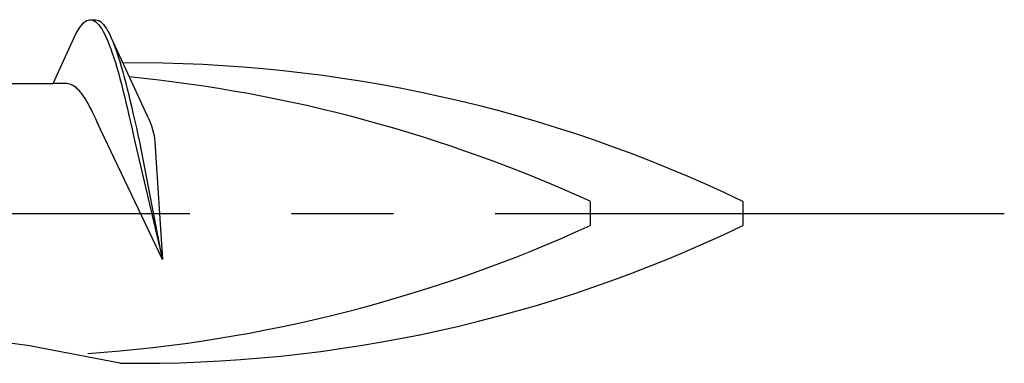
# Model space of a CAD drawing. Extents: x 105 to 1155, y 126 to 1689.
# Drawn here: x 916 to 926, y 1115 to 1118 of the extents above; entities that cross this region are included whole.
import ezdxf

# ---------------------------------------------------------------- set-up
doc = ezdxf.new("R2010")
doc.units = 0
doc.linetypes.add('YCENTER_1', pattern=[13, 10, -1, 1, -1])
doc.layers.add('YKK_13', color=4, linetype='CONTINUOUS', lineweight=30)

msp = doc.modelspace()

# ---------------------------------------------------------------- linework, layer by layer
at = {"layer": 'YKK_13', "linetype": 'ByBlock', "lineweight": -2, "ltscale": 3}
for p, q in [((916.8997, 1117.9708, 0), (916.9146, 1117.9957, 0)), ((916.9146, 1117.9957, 0), (916.9294, 1118.0176, 0)), ((916.9294, 1118.0176, 0), (916.9443, 1118.0364, 0)), ((916.9443, 1118.0364, 0), (916.9592, 1118.0521, 0)), ((916.9592, 1118.0521, 0), (916.974, 1118.0646, 0)), ((916.974, 1118.0646, 0), (916.9889, 1118.074, 0)), ((916.9889, 1118.074, 0), (917.0038, 1118.0802, 0)), ((917.0038, 1118.0802, 0), (917.0186, 1118.0832, 0)), ((917.0186, 1118.0832, 0), (917.0794, 1118.0832, 0)), ((917.0484, 1118.0795, 0), (917.0633, 1118.0728, 0)), ((917.0633, 1118.0728, 0), (917.0781, 1118.063, 0)), ((917.0781, 1118.063, 0), (917.093, 1118.0499, 0)), ((917.0794, 1118.0832, 0), (917.0943, 1118.0802, 0)), ((917.093, 1118.0499, 0), (917.1079, 1118.0338, 0)), ((917.0943, 1118.0802, 0), (917.1091, 1118.074, 0)), ((917.1079, 1118.0338, 0), (917.1227, 1118.0145, 0)), ((917.1091, 1118.074, 0), (917.124, 1118.0646, 0)), ((917.1227, 1118.0145, 0), (917.1376, 1117.9922, 0)), ((917.124, 1118.0646, 0), (917.1389, 1118.0521, 0)), ((917.1389, 1118.0521, 0), (917.1537, 1118.0364, 0)), ((917.1537, 1118.0364, 0), (917.1686, 1118.0176, 0)), ((917.1686, 1118.0176, 0), (917.1835, 1117.9957, 0)), ((917.1835, 1117.9957, 0), (917.1983, 1117.9708, 0)), ((916.6596, 1117.4565, 0), (916.8848, 1117.9429, 0)), ((916.8848, 1117.9429, 0), (916.8997, 1117.9708, 0)), ((917.1376, 1117.9922, 0), (917.1525, 1117.9668, 0)), ((917.1525, 1117.9668, 0), (917.1673, 1117.9384, 0)), ((917.1673, 1117.9384, 0), (917.1822, 1117.9072, 0)), ((917.1822, 1117.9072, 0), (917.1971, 1117.873, 0)), ((917.1983, 1117.9708, 0), (917.2132, 1117.9429, 0)), ((917.2132, 1117.9429, 0), (917.2281, 1117.9121, 0)), ((917.2281, 1117.9121, 0), (917.4731, 1117.3816, 0)), ((917.1971, 1117.873, 0), (917.212, 1117.8361, 0)), ((917.212, 1117.8361, 0), (917.2268, 1117.7965, 0)), ((917.2727, 1117.8026, 0), (917.2578, 1117.8419, 0)), ((917.2876, 1117.7608, 0), (917.2727, 1117.8026, 0)), ((917.2268, 1117.7965, 0), (917.2417, 1117.7542, 0)), ((917.2417, 1117.7542, 0), (917.2566, 1117.7094, 0)), ((917.2566, 1117.7094, 0), (917.2714, 1117.6621, 0)), ((917.3024, 1117.7163, 0), (917.2876, 1117.7608, 0)), ((917.3173, 1117.6694, 0), (917.3024, 1117.7163, 0)), ((917.2714, 1117.6621, 0), (917.2863, 1117.6125, 0)), ((917.2863, 1117.6125, 0), (917.3012, 1117.5606, 0)), ((917.3322, 1117.6201, 0), (917.3173, 1117.6694, 0)), ((917.347, 1117.5686, 0), (917.3322, 1117.6201, 0)), ((917.3012, 1117.5606, 0), (917.316, 1117.5065, 0)), ((917.3619, 1117.5148, 0), (917.347, 1117.5686, 0)), ((917.3768, 1117.459, 0), (917.3619, 1117.5148, 0)), ((914.8655, 1117.4565, 0), (916.6596, 1117.4565, 0)), ((916.7957, 1117.4565, 0), (916.6596, 1117.4565, 0)), ((916.8106, 1117.4546, 0), (916.7957, 1117.4565, 0)), ((916.8255, 1117.4508, 0), (916.8106, 1117.4546, 0)), ((916.8404, 1117.4451, 0), (916.8255, 1117.4508, 0)), ((916.8552, 1117.4374, 0), (916.8404, 1117.4451, 0)), ((916.8701, 1117.4278, 0), (916.8552, 1117.4374, 0)), ((916.885, 1117.4163, 0), (916.8701, 1117.4278, 0)), ((916.8998, 1117.403, 0), (916.885, 1117.4163, 0)), ((917.316, 1117.5065, 0), (917.3309, 1117.4504, 0)), ((917.3309, 1117.4504, 0), (917.3458, 1117.3924, 0)), ((917.3917, 1117.4013, 0), (917.3768, 1117.459, 0)), ((916.9147, 1117.3878, 0), (916.8998, 1117.403, 0)), ((916.9296, 1117.3708, 0), (916.9147, 1117.3878, 0)), ((916.9444, 1117.352, 0), (916.9296, 1117.3708, 0)), ((916.9593, 1117.3315, 0), (916.9444, 1117.352, 0)), ((916.9742, 1117.3093, 0), (916.9593, 1117.3315, 0)), ((917.3458, 1117.3924, 0), (917.3607, 1117.3325, 0)), ((917.3607, 1117.3325, 0), (917.3755, 1117.271, 0)), ((917.4065, 1117.3417, 0), (917.3917, 1117.4013, 0)), ((917.4214, 1117.2804, 0), (917.4065, 1117.3417, 0)), ((917.4731, 1117.3816, 0), (917.5848, 1117.1405, 0)), ((916.9891, 1117.2854, 0), (916.9742, 1117.3093, 0)), ((917.0039, 1117.2599, 0), (916.9891, 1117.2854, 0)), ((917.0188, 1117.2329, 0), (917.0039, 1117.2599, 0)), ((917.0337, 1117.2044, 0), (917.0188, 1117.2329, 0)), ((917.3755, 1117.271, 0), (917.3904, 1117.2078, 0)), ((917.4363, 1117.2175, 0), (917.4214, 1117.2804, 0)), ((917.0485, 1117.1744, 0), (917.0337, 1117.2044, 0)), ((917.0634, 1117.1431, 0), (917.0485, 1117.1744, 0)), ((917.0783, 1117.1104, 0), (917.0634, 1117.1431, 0)), ((917.3904, 1117.2078, 0), (917.4053, 1117.1432, 0)), ((917.4053, 1117.1432, 0), (917.4201, 1117.0773, 0)), ((917.4511, 1117.1531, 0), (917.4363, 1117.2175, 0)), ((917.466, 1117.0874, 0), (917.4511, 1117.1531, 0)), ((917.5848, 1117.1405, 0), (917.5997, 1117.1077, 0)), ((917.0931, 1117.0765, 0), (917.0783, 1117.1104, 0)), ((917.1086, 1117.0414, 0), (917.0931, 1117.0765, 0)), ((917.1274, 1116.9987, 0), (917.1086, 1117.0414, 0)), ((917.4201, 1117.0773, 0), (917.435, 1117.0102, 0)), ((917.4809, 1117.0204, 0), (917.466, 1117.0874, 0)), ((917.5997, 1117.1077, 0), (917.6259, 1117.0414, 0)), ((917.6259, 1117.0414, 0), (917.6406, 1116.9919, 0)), ((917.733, 1115.7303, 0), (917.1274, 1116.9987, 0)), ((917.435, 1117.0102, 0), (917.4499, 1116.9421, 0)), ((917.4499, 1116.9421, 0), (917.4647, 1116.873, 0)), ((917.4957, 1116.9525, 0), (917.4809, 1117.0204, 0)), ((917.5106, 1116.8835, 0), (917.4957, 1116.9525, 0)), ((917.6406, 1116.9919, 0), (917.6517, 1116.9453, 0)), ((917.6517, 1116.9453, 0), (917.6592, 1116.8807, 0)), ((917.4647, 1116.873, 0), (917.733, 1115.7303, 0)), ((917.733, 1115.7303, 0), (917.5106, 1116.8835, 0)), ((917.6592, 1116.8807, 0), (917.733, 1115.7303, 0)), ((921.9339, 1116.3006, 0), (921.9339, 1116.0629, 0)), ((923.4339, 1116.3006, 0), (923.4339, 1116.0629, 0)), ((916.428, 1114.8821, 0), (916.2362, 1114.9071, 0)), ((917.3145, 1114.7125, 0), (916.428, 1114.8821, 0))]:
    msp.add_line(p, q, dxfattribs=at)
at = {"layer": 'YKK_13', "linetype": 'YCENTER_1', "lineweight": -2}
msp.add_line((843.002, 1116.1818, 0), (926, 1116.1818, 0), dxfattribs=at)
at = {"layer": 'YKK_13', "linetype": 'ByBlock', "lineweight": -2, "ltscale": 3}
for centre, radius, start, end in [((917.4601, 1103.8418, 0), 13.8169, 64.38298, 90.47605), ((915.9959, 1103.2952, 0), 14.2969, 65.45968, 84.33096), ((915.9959, 1129.0684, 0), 14.2969, 274.02715, 294.5403), ((917.5047, 1128.3904, 0), 13.6792, 269.20336, 295.68662)]:
    msp.add_arc(centre, radius, start, end, dxfattribs=at)

doc.saveas('drawing.dxf')
